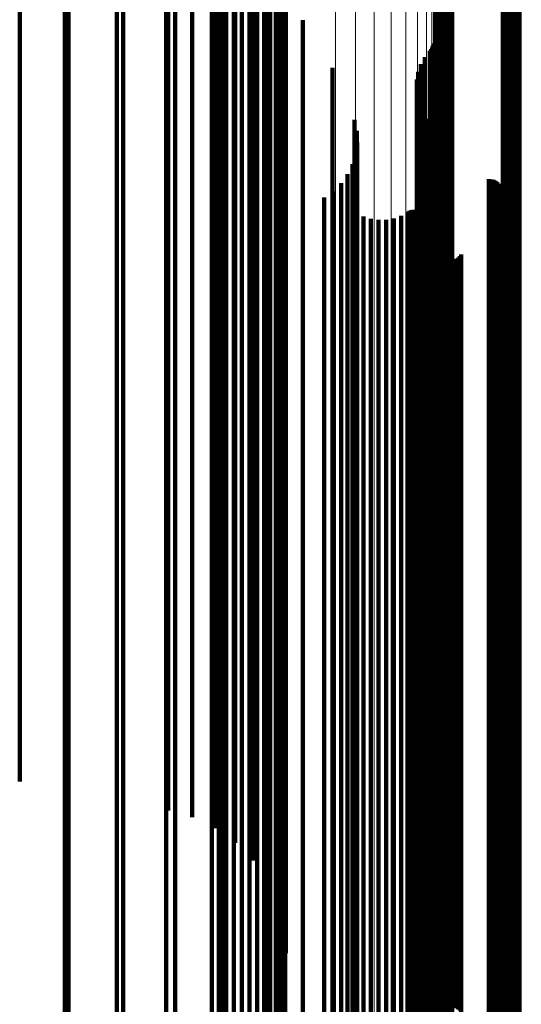
# Model space of a CAD drawing. Units: metres. Extents: x -5.77 to -5.69, y 0.3 to 1.55.
# Drawn here: x -5.71 to -5.69, y 0.39 to 0.43 of the extents above; entities that cross this region are included whole.
import ezdxf

# ---------------------------------------------------------------- set-up
doc = ezdxf.new("R2010")
doc.units = ezdxf.units.M
doc.linetypes.add('AUSGEZOGEN', pattern=[0])
doc.linetypes.add('VERDECKT2_S2', pattern=[0.09, 0.05, -0.04])
doc.layers.add('Standard', color=7, linetype='AUSGEZOGEN', lineweight=13)

msp = doc.modelspace()

# ---------------------------------------------------------------- linework, layer by layer
at = {"layer": 'Standard', "color": 7, "linetype": 'AUSGEZOGEN', "lineweight": 13, "transparency": 33554687}
for p, q in [((-5.693774, 0.443165), (-5.693774, 0.433751)), ((-5.695219, 0.442485), (-5.695219, 0.433057)), ((-5.694459, 0.442776), (-5.694459, 0.433353)), ((-5.69603, 0.442302), (-5.69603, 0.43287)), ((-5.691952, 0.439258), (-5.691952, 0.430288)), ((-5.691892, 0.439311), (-5.691892, 0.430343)), ((-5.691822, 0.439355), (-5.691822, 0.430388)), ((-5.691744, 0.43939), (-5.691744, 0.430424)), ((-5.69166, 0.439414), (-5.69166, 0.430448)), ((-5.691573, 0.439427), (-5.691573, 0.430461)), ((-5.691484, 0.439428), (-5.691484, 0.430462)), ((-5.691396, 0.439418), (-5.691396, 0.430451)), ((-5.691311, 0.439395), (-5.691311, 0.430429)), ((-5.692057, 0.439061), (-5.692057, 0.430089)), ((-5.692035, 0.439131), (-5.692035, 0.43016)), ((-5.692, 0.439197), (-5.692, 0.430227)), ((-5.68863, 0.438847), (-5.68863, 0.42987)), ((-5.688582, 0.438907), (-5.688582, 0.429932)), ((-5.688546, 0.438973), (-5.688546, 0.429999)), ((-5.688525, 0.439043), (-5.688525, 0.43007)), ((-5.688517, 0.439115), (-5.688517, 0.430143)), ((-5.689271, 0.438709), (-5.689271, 0.42973)), ((-5.689186, 0.438687), (-5.689186, 0.429707)), ((-5.689098, 0.438676), (-5.689098, 0.429696)), ((-5.689009, 0.438677), (-5.689009, 0.429697)), ((-5.688922, 0.43869), (-5.688922, 0.42971)), ((-5.688838, 0.438714), (-5.688838, 0.429735)), ((-5.68876, 0.438749), (-5.68876, 0.42977)), ((-5.68869, 0.438793), (-5.68869, 0.429816)), ((-5.692064, 0.436754), (-5.692064, 0.427739)), ((-5.692137, 0.436075), (-5.692137, 0.427047)), ((-5.692353, 0.435417), (-5.692353, 0.426377)), ((-5.692705, 0.434798), (-5.692705, 0.425746)), ((-5.693184, 0.434237), (-5.693184, 0.425175)), ((-5.693774, 0.433751), (-5.693774, 0.42468)), ((-5.694459, 0.433353), (-5.694459, 0.424275)), ((-5.69603, 0.43287), (-5.69603, 0.423783)), ((-5.695219, 0.433057), (-5.695219, 0.423974)), ((-5.692057, 0.430089), (-5.692057, 0.421463)), ((-5.692035, 0.43016), (-5.692035, 0.421536)), ((-5.692, 0.430227), (-5.692, 0.421604)), ((-5.691952, 0.430288), (-5.691952, 0.421667)), ((-5.691892, 0.430343), (-5.691892, 0.421722)), ((-5.691822, 0.430388), (-5.691822, 0.421768)), ((-5.691744, 0.430424), (-5.691744, 0.421804)), ((-5.69166, 0.430448), (-5.69166, 0.421829)), ((-5.691573, 0.430461), (-5.691573, 0.421842)), ((-5.691484, 0.430462), (-5.691484, 0.421844)), ((-5.691396, 0.430451), (-5.691396, 0.421833)), ((-5.691311, 0.430429), (-5.691311, 0.42181)), ((-5.688517, 0.430143), (-5.688517, 0.421518)), ((-5.689271, 0.42973), (-5.689271, 0.421098)), ((-5.689186, 0.429707), (-5.689186, 0.421075)), ((-5.689098, 0.429696), (-5.689098, 0.421064)), ((-5.689009, 0.429697), (-5.689009, 0.421065)), ((-5.688922, 0.42971), (-5.688922, 0.421078)), ((-5.688838, 0.429735), (-5.688838, 0.421103)), ((-5.68876, 0.42977), (-5.68876, 0.42114)), ((-5.68869, 0.429816), (-5.68869, 0.421186)), ((-5.68863, 0.42987), (-5.68863, 0.421241)), ((-5.688582, 0.429932), (-5.688582, 0.421304)), ((-5.688546, 0.429999), (-5.688546, 0.421372)), ((-5.688525, 0.43007), (-5.688525, 0.421444)), ((-5.692064, 0.427739), (-5.692064, 0.419073)), ((-5.692137, 0.427047), (-5.692137, 0.418369)), ((-5.692353, 0.426377), (-5.692353, 0.417687)), ((-5.692705, 0.425746), (-5.692705, 0.417046)), ((-5.693184, 0.425175), (-5.693184, 0.416464)), ((-5.693774, 0.42468), (-5.693774, 0.415961)), ((-5.694459, 0.424275), (-5.694459, 0.415549)), ((-5.69603, 0.423783), (-5.69603, 0.415048)), ((-5.695219, 0.423974), (-5.695219, 0.415242)), ((-5.691822, 0.421768), (-5.691822, 0.413501)), ((-5.691744, 0.421804), (-5.691744, 0.413538)), ((-5.69166, 0.421829), (-5.69166, 0.413563)), ((-5.691573, 0.421842), (-5.691573, 0.413577)), ((-5.691484, 0.421844), (-5.691484, 0.413578)), ((-5.691396, 0.421833), (-5.691396, 0.413567)), ((-5.691311, 0.42181), (-5.691311, 0.413543)), ((-5.692057, 0.421463), (-5.692057, 0.413192)), ((-5.692035, 0.421536), (-5.692035, 0.413265)), ((-5.692, 0.421604), (-5.692, 0.413334)), ((-5.691952, 0.421667), (-5.691952, 0.413398)), ((-5.691892, 0.421722), (-5.691892, 0.413454)), ((-5.688546, 0.421372), (-5.688546, 0.413099)), ((-5.688525, 0.421444), (-5.688525, 0.413172)), ((-5.688517, 0.421518), (-5.688517, 0.413247)), ((-5.689271, 0.421098), (-5.689271, 0.41282)), ((-5.689186, 0.421075), (-5.689186, 0.412797)), ((-5.689098, 0.421064), (-5.689098, 0.412786)), ((-5.689009, 0.421065), (-5.689009, 0.412787)), ((-5.688922, 0.421078), (-5.688922, 0.4128)), ((-5.688838, 0.421103), (-5.688838, 0.412826)), ((-5.68876, 0.42114), (-5.68876, 0.412862)), ((-5.68869, 0.421186), (-5.68869, 0.412909)), ((-5.68863, 0.421241), (-5.68863, 0.412965)), ((-5.688582, 0.421304), (-5.688582, 0.413029)), ((-5.692064, 0.419073), (-5.692064, 0.410761)), ((-5.692137, 0.418369), (-5.692137, 0.410047)), ((-5.692353, 0.417687), (-5.692353, 0.409353)), ((-5.692705, 0.417046), (-5.692705, 0.408701)), ((-5.693184, 0.416464), (-5.693184, 0.408111)), ((-5.693774, 0.415961), (-5.693774, 0.407599)), ((-5.694459, 0.415549), (-5.694459, 0.40718)), ((-5.69603, 0.415048), (-5.69603, 0.406671)), ((-5.695219, 0.415242), (-5.695219, 0.406868)), ((-5.691952, 0.413398), (-5.691952, 0.405488)), ((-5.691892, 0.413454), (-5.691892, 0.405545)), ((-5.691822, 0.413501), (-5.691822, 0.405593)), ((-5.691744, 0.413538), (-5.691744, 0.40563)), ((-5.69166, 0.413563), (-5.69166, 0.405656)), ((-5.691573, 0.413577), (-5.691573, 0.405669)), ((-5.691484, 0.413578), (-5.691484, 0.405671)), ((-5.691396, 0.413567), (-5.691396, 0.405659)), ((-5.691311, 0.413543), (-5.691311, 0.405635)), ((-5.692057, 0.413192), (-5.692057, 0.405278)), ((-5.692035, 0.413265), (-5.692035, 0.405353)), ((-5.692, 0.413334), (-5.692, 0.405423)), ((-5.688582, 0.413029), (-5.688582, 0.405113)), ((-5.688546, 0.413099), (-5.688546, 0.405184)), ((-5.688525, 0.413172), (-5.688525, 0.405258)), ((-5.688517, 0.413247), (-5.688517, 0.405335)), ((-5.689271, 0.41282), (-5.689271, 0.404901)), ((-5.689186, 0.412797), (-5.689186, 0.404878)), ((-5.689098, 0.412786), (-5.689098, 0.404866)), ((-5.689009, 0.412787), (-5.689009, 0.404867)), ((-5.688922, 0.4128), (-5.688922, 0.404881)), ((-5.688838, 0.412826), (-5.688838, 0.404907)), ((-5.68876, 0.412862), (-5.68876, 0.404944)), ((-5.68869, 0.412909), (-5.68869, 0.404992)), ((-5.68863, 0.412965), (-5.68863, 0.405049)), ((-5.692064, 0.410761), (-5.692064, 0.402811)), ((-5.692137, 0.410047), (-5.692137, 0.402085)), ((-5.692353, 0.409353), (-5.692353, 0.401381)), ((-5.692705, 0.408701), (-5.692705, 0.400719)), ((-5.693184, 0.408111), (-5.693184, 0.400119)), ((-5.693774, 0.407599), (-5.693774, 0.399599)), ((-5.694459, 0.40718), (-5.694459, 0.399174)), ((-5.69603, 0.406671), (-5.69603, 0.398658)), ((-5.695219, 0.406868), (-5.695219, 0.398857)), ((-5.691952, 0.405488), (-5.691952, 0.397941)), ((-5.691892, 0.405545), (-5.691892, 0.397999)), ((-5.691822, 0.405593), (-5.691822, 0.398047)), ((-5.691744, 0.40563), (-5.691744, 0.398085)), ((-5.69166, 0.405656), (-5.69166, 0.398111)), ((-5.691573, 0.405669), (-5.691573, 0.398125)), ((-5.691484, 0.405671), (-5.691484, 0.398126)), ((-5.691396, 0.405659), (-5.691396, 0.398114)), ((-5.691311, 0.405635), (-5.691311, 0.39809)), ((-5.692057, 0.405278), (-5.692057, 0.397728)), ((-5.692035, 0.405353), (-5.692035, 0.397804)), ((-5.692, 0.405423), (-5.692, 0.397875)), ((-5.68863, 0.405049), (-5.68863, 0.397495)), ((-5.688582, 0.405113), (-5.688582, 0.397561)), ((-5.688546, 0.405184), (-5.688546, 0.397632)), ((-5.688525, 0.405258), (-5.688525, 0.397708)), ((-5.688517, 0.405335), (-5.688517, 0.397786)), ((-5.689271, 0.404901), (-5.689271, 0.397345)), ((-5.689186, 0.404878), (-5.689186, 0.397321)), ((-5.689098, 0.404866), (-5.689098, 0.39731)), ((-5.689009, 0.404867), (-5.689009, 0.397311)), ((-5.688922, 0.404881), (-5.688922, 0.397325)), ((-5.688838, 0.404907), (-5.688838, 0.397351)), ((-5.68876, 0.404944), (-5.68876, 0.397389)), ((-5.68869, 0.404992), (-5.68869, 0.397437)), ((-5.692064, 0.402811), (-5.692064, 0.395225)), ((-5.692137, 0.402085), (-5.692137, 0.394488)), ((-5.692353, 0.401381), (-5.692353, 0.393774)), ((-5.692705, 0.400719), (-5.692705, 0.393102)), ((-5.693184, 0.400119), (-5.693184, 0.392494)), ((-5.693774, 0.399599), (-5.693774, 0.391966)), ((-5.694459, 0.399174), (-5.694459, 0.391535)), ((-5.695219, 0.398857), (-5.695219, 0.391214)), ((-5.69603, 0.398658), (-5.69603, 0.391011)), ((-5.691952, 0.397941), (-5.691952, 0.39076)), ((-5.691892, 0.397999), (-5.691892, 0.390819)), ((-5.691822, 0.398047), (-5.691822, 0.390868)), ((-5.691744, 0.398085), (-5.691744, 0.390906)), ((-5.69166, 0.398111), (-5.69166, 0.390933)), ((-5.691573, 0.398125), (-5.691573, 0.390947)), ((-5.691484, 0.398126), (-5.691484, 0.390948)), ((-5.691396, 0.398114), (-5.691396, 0.390936)), ((-5.691311, 0.39809), (-5.691311, 0.390912)), ((-5.692057, 0.397728), (-5.692057, 0.390544)), ((-5.692035, 0.397804), (-5.692035, 0.390621)), ((-5.692, 0.397875), (-5.692, 0.390694)), ((-5.68863, 0.397495), (-5.68863, 0.390308)), ((-5.688582, 0.397561), (-5.688582, 0.390375)), ((-5.688546, 0.397632), (-5.688546, 0.390447)), ((-5.688525, 0.397708), (-5.688525, 0.390524)), ((-5.688517, 0.397786), (-5.688517, 0.390603)), ((-5.689271, 0.397345), (-5.689271, 0.390157)), ((-5.689186, 0.397321), (-5.689186, 0.390132)), ((-5.689098, 0.39731), (-5.689098, 0.390121)), ((-5.689009, 0.397311), (-5.689009, 0.390122)), ((-5.688922, 0.397325), (-5.688922, 0.390136)), ((-5.688838, 0.397351), (-5.688838, 0.390162)), ((-5.68876, 0.397389), (-5.68876, 0.390201)), ((-5.68869, 0.397437), (-5.68869, 0.39025)), ((-5.692064, 0.395225), (-5.692064, 0.388007)), ((-5.692137, 0.394488), (-5.692137, 0.387261))]:
    msp.add_line(p, q, dxfattribs=at)
at = {"layer": 'Standard', "color": 253, "linetype": 'VERDECKT2_S2', "lineweight": 140, "transparency": 33554687}
for p, q in [((-5.698028, 0.441264), (-5.698028, 0.432332)), ((-5.698115, 0.44045), (-5.698115, 0.431503)), ((-5.698374, 0.43966), (-5.698374, 0.430698)), ((-5.698797, 0.438917), (-5.698797, 0.429942)), ((-5.704601, 0.43814), (-5.704601, 0.429655)), ((-5.702502, 0.438222), (-5.702502, 0.430389)), ((-5.69937, 0.438244), (-5.69937, 0.429257)), ((-5.70681, 0.437693), (-5.70681, 0.4292)), ((-5.700079, 0.437661), (-5.700079, 0.428662)), ((-5.700132, 0.437281), (-5.700132, 0.428781)), ((-5.699814, 0.437287), (-5.699814, 0.428787)), ((-5.699498, 0.437249), (-5.699498, 0.428748)), ((-5.70102, 0.437009), (-5.70102, 0.428505)), ((-5.700901, 0.437184), (-5.700901, 0.428177)), ((-5.700744, 0.437141), (-5.700744, 0.428638)), ((-5.700563, 0.437032), (-5.700563, 0.431385)), ((-5.700445, 0.437232), (-5.700445, 0.428731)), ((-5.699195, 0.437168), (-5.699195, 0.428665)), ((-5.698912, 0.437046), (-5.698912, 0.428542)), ((-5.698659, 0.436888), (-5.698659, 0.428381)), ((-5.702784, 0.436604), (-5.702784, 0.427586)), ((-5.701811, 0.436828), (-5.701811, 0.427815)), ((-5.69844, 0.436696), (-5.69844, 0.428186)), ((-5.698264, 0.436478), (-5.698264, 0.427964)), ((-5.689267, 0.436747), (-5.689267, 0.428237)), ((-5.689182, 0.436768), (-5.689182, 0.428259)), ((-5.689094, 0.436779), (-5.689094, 0.42827)), ((-5.689006, 0.436777), (-5.689006, 0.428268)), ((-5.688919, 0.436764), (-5.688919, 0.428255)), ((-5.688835, 0.436739), (-5.688835, 0.428229)), ((-5.688758, 0.436703), (-5.688758, 0.428193)), ((-5.688689, 0.436658), (-5.688689, 0.428147)), ((-5.702869, 0.436115), (-5.702869, 0.427595)), ((-5.698134, 0.436238), (-5.698134, 0.42772)), ((-5.691893, 0.43615), (-5.691893, 0.42763)), ((-5.691824, 0.436104), (-5.691824, 0.427583)), ((-5.691747, 0.436069), (-5.691747, 0.427547)), ((-5.691315, 0.436061), (-5.691315, 0.427539)), ((-5.708783, 0.435663), (-5.708783, 0.426627)), ((-5.698055, 0.435984), (-5.698055, 0.427462)), ((-5.691663, 0.436044), (-5.691663, 0.427522)), ((-5.691576, 0.43603), (-5.691576, 0.427508)), ((-5.691488, 0.436029), (-5.691488, 0.427507)), ((-5.6914, 0.436039), (-5.6914, 0.427517)), ((-5.704862, 0.435463), (-5.704862, 0.426931)), ((-5.698831, 0.435558), (-5.698831, 0.432619)), ((-5.706952, 0.435066), (-5.706952, 0.426528)), ((-5.697347, 0.433834), (-5.697347, 0.425997)), ((-5.692071, 0.432881), (-5.692071, 0.426807)), ((-5.698831, 0.432619), (-5.698831, 0.42453)), ((-5.692212, 0.43259), (-5.692212, 0.427055)), ((-5.692161, 0.432654), (-5.692161, 0.427)), ((-5.692119, 0.432725), (-5.692119, 0.42694)), ((-5.692089, 0.432801), (-5.692089, 0.426875)), ((-5.698028, 0.432332), (-5.698028, 0.423746)), ((-5.692414, 0.432337), (-5.692414, 0.42727)), ((-5.696146, 0.431902), (-5.696146, 0.42764)), ((-5.692679, 0.431749), (-5.692679, 0.42777)), ((-5.692571, 0.432054), (-5.692571, 0.427511)), ((-5.700563, 0.431385), (-5.700563, 0.423276)), ((-5.698115, 0.431503), (-5.698115, 0.422902)), ((-5.692735, 0.431431), (-5.692735, 0.428041)), ((-5.692738, 0.431107), (-5.692738, 0.428316)), ((-5.698374, 0.430698), (-5.698374, 0.422084)), ((-5.692688, 0.430788), (-5.692688, 0.428588)), ((-5.702502, 0.430389), (-5.702502, 0.422263)), ((-5.692585, 0.430481), (-5.692585, 0.428849)), ((-5.692433, 0.430195), (-5.692433, 0.429092)), ((-5.698797, 0.429942), (-5.698797, 0.421314)), ((-5.695257, 0.429808), (-5.695257, 0.429422)), ((-5.692245, 0.42985), (-5.692245, 0.429386)), ((-5.704601, 0.429655), (-5.704601, 0.421517)), ((-5.695257, 0.429422), (-5.695257, 0.421759)), ((-5.695162, 0.429363), (-5.695162, 0.422144)), ((-5.692245, 0.429386), (-5.692245, 0.421722)), ((-5.692112, 0.42948), (-5.692112, 0.422042)), ((-5.70681, 0.4292), (-5.70681, 0.421055)), ((-5.69937, 0.429257), (-5.69937, 0.420617)), ((-5.695143, 0.428908), (-5.695143, 0.422537)), ((-5.692433, 0.429092), (-5.692433, 0.421424)), ((-5.692038, 0.429094), (-5.692038, 0.422376)), ((-5.70102, 0.428505), (-5.70102, 0.420348)), ((-5.700744, 0.428638), (-5.700744, 0.420484)), ((-5.700445, 0.428731), (-5.700445, 0.420578)), ((-5.700132, 0.428781), (-5.700132, 0.420629)), ((-5.700079, 0.428662), (-5.700079, 0.420012)), ((-5.699814, 0.428787), (-5.699814, 0.420635)), ((-5.699498, 0.428748), (-5.699498, 0.420595)), ((-5.699195, 0.428665), (-5.699195, 0.420512)), ((-5.698912, 0.428542), (-5.698912, 0.420386)), ((-5.692688, 0.428588), (-5.692688, 0.420913)), ((-5.692585, 0.428849), (-5.692585, 0.421178)), ((-5.692025, 0.428701), (-5.692025, 0.422715)), ((-5.700901, 0.428177), (-5.700901, 0.419518)), ((-5.698659, 0.428381), (-5.698659, 0.420222)), ((-5.69844, 0.428186), (-5.69844, 0.420024)), ((-5.6952, 0.428456), (-5.6952, 0.422927)), ((-5.692738, 0.428316), (-5.692738, 0.420636)), ((-5.689267, 0.428237), (-5.689267, 0.420076)), ((-5.689182, 0.428259), (-5.689182, 0.420099)), ((-5.689094, 0.42827), (-5.689094, 0.420109)), ((-5.689006, 0.428268), (-5.689006, 0.420108)), ((-5.688919, 0.428255), (-5.688919, 0.420094)), ((-5.688835, 0.428229), (-5.688835, 0.420068)), ((-5.688758, 0.428193), (-5.688758, 0.420031)), ((-5.688689, 0.428147), (-5.688689, 0.419984)), ((-5.701811, 0.427815), (-5.701811, 0.41915)), ((-5.698264, 0.427964), (-5.698264, 0.419799)), ((-5.698134, 0.42772), (-5.698134, 0.419551)), ((-5.695332, 0.42802), (-5.695332, 0.423304)), ((-5.692735, 0.428041), (-5.692735, 0.420357)), ((-5.692679, 0.42777), (-5.692679, 0.420082)), ((-5.692099, 0.427917), (-5.692099, 0.423392)), ((-5.692097, 0.428008), (-5.692097, 0.423314)), ((-5.692086, 0.427827), (-5.692086, 0.42347)), ((-5.702869, 0.427595), (-5.702869, 0.419424)), ((-5.702784, 0.427586), (-5.702784, 0.418917)), ((-5.698055, 0.427462), (-5.698055, 0.419288)), ((-5.696146, 0.42764), (-5.696146, 0.41995)), ((-5.695534, 0.427612), (-5.695534, 0.423656)), ((-5.692571, 0.427511), (-5.692571, 0.419818)), ((-5.692016, 0.42766), (-5.692016, 0.423615)), ((-5.69196, 0.427587), (-5.69196, 0.423677)), ((-5.691893, 0.42763), (-5.691893, 0.419459)), ((-5.691824, 0.427583), (-5.691824, 0.419412)), ((-5.691818, 0.427475), (-5.691818, 0.423774)), ((-5.691747, 0.427547), (-5.691747, 0.419375)), ((-5.691735, 0.427438), (-5.691735, 0.423806)), ((-5.691663, 0.427522), (-5.691663, 0.419349)), ((-5.691647, 0.427415), (-5.691647, 0.423826)), ((-5.691576, 0.427508), (-5.691576, 0.419336)), ((-5.691556, 0.427408), (-5.691556, 0.423833)), ((-5.691488, 0.427507), (-5.691488, 0.419334)), ((-5.6914, 0.427517), (-5.6914, 0.419345)), ((-5.691315, 0.427539), (-5.691315, 0.419367)), ((-5.689828, 0.427408), (-5.689828, 0.423833)), ((-5.689737, 0.4274), (-5.689737, 0.423839)), ((-5.689648, 0.427377), (-5.689648, 0.423859)), ((-5.689564, 0.427339), (-5.689564, 0.423891)), ((-5.704862, 0.426931), (-5.704862, 0.418748)), ((-5.696127, 0.426924), (-5.696127, 0.42425)), ((-5.695802, 0.427243), (-5.695802, 0.423975)), ((-5.692414, 0.42727), (-5.692414, 0.419574)), ((-5.692212, 0.427055), (-5.692212, 0.419355)), ((-5.692161, 0.427), (-5.692161, 0.4193)), ((-5.692119, 0.42694), (-5.692119, 0.419239)), ((-5.689488, 0.427289), (-5.689488, 0.423935)), ((-5.689422, 0.427225), (-5.689422, 0.42399)), ((-5.689367, 0.427152), (-5.689367, 0.424053)), ((-5.689325, 0.427071), (-5.689325, 0.424123)), ((-5.689297, 0.426983), (-5.689297, 0.424199)), ((-5.708783, 0.426627), (-5.708783, 0.417942)), ((-5.706952, 0.426528), (-5.706952, 0.418339)), ((-5.696485, 0.426675), (-5.696485, 0.422819)), ((-5.692089, 0.426875), (-5.692089, 0.419173)), ((-5.692071, 0.426807), (-5.692071, 0.419104)), ((-5.689385, 0.426547), (-5.689385, 0.424576)), ((-5.689338, 0.426626), (-5.689338, 0.424508)), ((-5.689305, 0.426711), (-5.689305, 0.424434)), ((-5.689287, 0.426801), (-5.689287, 0.424356)), ((-5.689284, 0.426893), (-5.689284, 0.424277)), ((-5.693034, 0.42613), (-5.693034, 0.424936)), ((-5.692956, 0.426158), (-5.692956, 0.424912)), ((-5.692874, 0.426173), (-5.692874, 0.424899)), ((-5.69279, 0.426174), (-5.69279, 0.424898)), ((-5.692708, 0.426161), (-5.692708, 0.424909)), ((-5.692628, 0.426135), (-5.692628, 0.424932)), ((-5.697347, 0.425997), (-5.697347, 0.418281)), ((-5.694892, 0.425901), (-5.694892, 0.425134)), ((-5.694596, 0.425807), (-5.694596, 0.425215)), ((-5.694287, 0.425763), (-5.694287, 0.425253)), ((-5.693976, 0.42577), (-5.693976, 0.425247)), ((-5.69367, 0.425828), (-5.69367, 0.425197)), ((-5.693378, 0.425935), (-5.693378, 0.425105)), ((-5.693107, 0.426089), (-5.693107, 0.424972)), ((-5.692554, 0.426096), (-5.692554, 0.424966)), ((-5.692488, 0.426045), (-5.692488, 0.42501)), ((-5.692432, 0.425983), (-5.692432, 0.425063)), ((-5.692386, 0.425913), (-5.692386, 0.425123)), ((-5.694892, 0.425134), (-5.694892, 0.417871)), ((-5.694596, 0.425215), (-5.694596, 0.417954)), ((-5.694287, 0.425253), (-5.694287, 0.417992)), ((-5.693976, 0.425247), (-5.693976, 0.417986)), ((-5.69367, 0.425197), (-5.69367, 0.417936)), ((-5.693378, 0.425105), (-5.693378, 0.417842)), ((-5.693107, 0.424972), (-5.693107, 0.417707)), ((-5.693034, 0.424936), (-5.693034, 0.417671)), ((-5.692628, 0.424932), (-5.692628, 0.417667)), ((-5.692554, 0.424966), (-5.692554, 0.417701)), ((-5.692488, 0.42501), (-5.692488, 0.417746)), ((-5.692432, 0.425063), (-5.692432, 0.417799)), ((-5.692386, 0.425123), (-5.692386, 0.417861)), ((-5.698831, 0.42453), (-5.698831, 0.416792)), ((-5.692956, 0.424912), (-5.692956, 0.417646)), ((-5.692874, 0.424899), (-5.692874, 0.417633)), ((-5.69279, 0.424898), (-5.69279, 0.417632)), ((-5.692708, 0.424909), (-5.692708, 0.417643)), ((-5.689385, 0.424576), (-5.689385, 0.417305)), ((-5.696127, 0.42425), (-5.696127, 0.416975)), ((-5.691899, 0.424509), (-5.691899, 0.419092)), ((-5.691863, 0.424425), (-5.691863, 0.419165)), ((-5.691812, 0.424348), (-5.691812, 0.419233)), ((-5.69175, 0.424281), (-5.69175, 0.419291)), ((-5.691677, 0.424225), (-5.691677, 0.41934)), ((-5.691596, 0.424183), (-5.691596, 0.419377)), ((-5.691509, 0.424154), (-5.691509, 0.419402)), ((-5.691418, 0.424141), (-5.691418, 0.419414)), ((-5.691326, 0.424143), (-5.691326, 0.419412)), ((-5.691236, 0.424161), (-5.691236, 0.419397)), ((-5.69115, 0.424193), (-5.69115, 0.419368)), ((-5.691071, 0.424239), (-5.691071, 0.419328)), ((-5.691001, 0.424298), (-5.691001, 0.419276)), ((-5.690942, 0.424368), (-5.690942, 0.419215)), ((-5.689338, 0.424508), (-5.689338, 0.417236)), ((-5.689305, 0.424434), (-5.689305, 0.417161)), ((-5.689297, 0.424199), (-5.689297, 0.416923)), ((-5.689287, 0.424356), (-5.689287, 0.417083)), ((-5.689284, 0.424277), (-5.689284, 0.417002)), ((-5.698028, 0.423746), (-5.698028, 0.415511)), ((-5.695802, 0.423975), (-5.695802, 0.416695)), ((-5.691818, 0.423774), (-5.691818, 0.416492)), ((-5.691735, 0.423806), (-5.691735, 0.416525)), ((-5.691647, 0.423826), (-5.691647, 0.416545)), ((-5.691556, 0.423833), (-5.691556, 0.416551)), ((-5.689828, 0.423833), (-5.689828, 0.416551)), ((-5.689737, 0.423839), (-5.689737, 0.416558)), ((-5.689648, 0.423859), (-5.689648, 0.416578)), ((-5.689564, 0.423891), (-5.689564, 0.416611)), ((-5.689488, 0.423935), (-5.689488, 0.416656)), ((-5.689422, 0.42399), (-5.689422, 0.416711)), ((-5.689367, 0.424053), (-5.689367, 0.416775)), ((-5.689325, 0.424123), (-5.689325, 0.416846)), ((-5.695534, 0.423656), (-5.695534, 0.416372)), ((-5.692099, 0.423392), (-5.692099, 0.416105)), ((-5.692086, 0.42347), (-5.692086, 0.416184)), ((-5.692016, 0.423615), (-5.692016, 0.41633)), ((-5.69196, 0.423677), (-5.69196, 0.416394)), ((-5.700563, 0.423276), (-5.700563, 0.415518)), ((-5.695332, 0.423304), (-5.695332, 0.416015)), ((-5.692097, 0.423314), (-5.692097, 0.416025)), ((-5.698115, 0.422902), (-5.698115, 0.414654)), ((-5.696485, 0.422819), (-5.696485, 0.41078)), ((-5.6952, 0.422927), (-5.6952, 0.415633)), ((-5.695143, 0.422537), (-5.695143, 0.415237)), ((-5.692025, 0.422715), (-5.692025, 0.415418)), ((-5.702502, 0.422263), (-5.702502, 0.41449)), ((-5.695162, 0.422144), (-5.695162, 0.414838)), ((-5.692038, 0.422376), (-5.692038, 0.415073)), ((-5.698374, 0.422084), (-5.698374, 0.413822)), ((-5.695257, 0.421759), (-5.695257, 0.414447)), ((-5.692112, 0.422042), (-5.692112, 0.414735)), ((-5.704601, 0.421517), (-5.704601, 0.413732)), ((-5.692433, 0.421424), (-5.692433, 0.414108)), ((-5.692245, 0.421722), (-5.692245, 0.41441)), ((-5.70681, 0.421055), (-5.70681, 0.413263)), ((-5.698797, 0.421314), (-5.698797, 0.41304)), ((-5.692585, 0.421178), (-5.692585, 0.413858)), ((-5.700445, 0.420578), (-5.700445, 0.412779)), ((-5.700132, 0.420629), (-5.700132, 0.412831)), ((-5.699814, 0.420635), (-5.699814, 0.412836)), ((-5.699498, 0.420595), (-5.699498, 0.412796)), ((-5.69937, 0.420617), (-5.69937, 0.412331)), ((-5.692738, 0.420636), (-5.692738, 0.413309)), ((-5.692688, 0.420913), (-5.692688, 0.413589)), ((-5.70102, 0.420348), (-5.70102, 0.412545)), ((-5.700744, 0.420484), (-5.700744, 0.412683)), ((-5.699195, 0.420512), (-5.699195, 0.412711)), ((-5.698912, 0.420386), (-5.698912, 0.412584)), ((-5.698659, 0.420222), (-5.698659, 0.412417)), ((-5.692735, 0.420357), (-5.692735, 0.413025)), ((-5.700079, 0.420012), (-5.700079, 0.411717)), ((-5.69844, 0.420024), (-5.69844, 0.412216)), ((-5.698264, 0.419799), (-5.698264, 0.411987)), ((-5.696146, 0.41995), (-5.696146, 0.412612)), ((-5.692679, 0.420082), (-5.692679, 0.412746)), ((-5.692571, 0.419818), (-5.692571, 0.412479)), ((-5.689267, 0.420076), (-5.689267, 0.412269)), ((-5.689182, 0.420099), (-5.689182, 0.412292)), ((-5.689094, 0.420109), (-5.689094, 0.412303)), ((-5.689006, 0.420108), (-5.689006, 0.412301)), ((-5.688919, 0.420094), (-5.688919, 0.412287)), ((-5.688835, 0.420068), (-5.688835, 0.412261)), ((-5.688758, 0.420031), (-5.688758, 0.412224)), ((-5.688689, 0.419984), (-5.688689, 0.412176)), ((-5.702869, 0.419424), (-5.702869, 0.411606)), ((-5.700901, 0.419518), (-5.700901, 0.411215)), ((-5.698134, 0.419551), (-5.698134, 0.411736)), ((-5.692414, 0.419574), (-5.692414, 0.412231)), ((-5.692212, 0.419355), (-5.692212, 0.412009)), ((-5.691893, 0.419459), (-5.691893, 0.411642)), ((-5.691824, 0.419412), (-5.691824, 0.411595)), ((-5.691747, 0.419375), (-5.691747, 0.411557)), ((-5.691596, 0.419377), (-5.691596, 0.412488)), ((-5.691509, 0.419402), (-5.691509, 0.412513)), ((-5.691418, 0.419414), (-5.691418, 0.412525)), ((-5.691326, 0.419412), (-5.691326, 0.412523)), ((-5.691315, 0.419367), (-5.691315, 0.411549)), ((-5.691236, 0.419397), (-5.691236, 0.412508)), ((-5.69115, 0.419368), (-5.69115, 0.412479)), ((-5.701811, 0.41915), (-5.701811, 0.41084)), ((-5.698055, 0.419288), (-5.698055, 0.411469)), ((-5.692161, 0.4193), (-5.692161, 0.411953)), ((-5.692119, 0.419239), (-5.692119, 0.411891)), ((-5.692089, 0.419173), (-5.692089, 0.411824)), ((-5.692071, 0.419104), (-5.692071, 0.411754)), ((-5.691899, 0.419092), (-5.691899, 0.412199)), ((-5.691863, 0.419165), (-5.691863, 0.412273)), ((-5.691812, 0.419233), (-5.691812, 0.412341)), ((-5.69175, 0.419291), (-5.69175, 0.412401)), ((-5.691677, 0.41934), (-5.691677, 0.41245)), ((-5.691663, 0.419349), (-5.691663, 0.411531)), ((-5.691576, 0.419336), (-5.691576, 0.411517)), ((-5.691488, 0.419334), (-5.691488, 0.411515)), ((-5.6914, 0.419345), (-5.6914, 0.411526)), ((-5.691071, 0.419328), (-5.691071, 0.412438)), ((-5.691001, 0.419276), (-5.691001, 0.412386)), ((-5.690942, 0.419215), (-5.690942, 0.412324)), ((-5.704862, 0.418748), (-5.704862, 0.410921)), ((-5.702784, 0.418917), (-5.702784, 0.410604)), ((-5.706952, 0.418339), (-5.706952, 0.410505)), ((-5.697347, 0.418281), (-5.697347, 0.410919)), ((-5.708783, 0.417942), (-5.708783, 0.409612)), ((-5.694892, 0.417871), (-5.694892, 0.410962)), ((-5.694596, 0.417954), (-5.694596, 0.411045)), ((-5.694287, 0.417992), (-5.694287, 0.411084)), ((-5.693976, 0.417986), (-5.693976, 0.411078)), ((-5.69367, 0.417936), (-5.69367, 0.411027)), ((-5.693378, 0.417842), (-5.693378, 0.410932)), ((-5.692432, 0.417799), (-5.692432, 0.410889)), ((-5.692386, 0.417861), (-5.692386, 0.410951)), ((-5.693107, 0.417707), (-5.693107, 0.410795)), ((-5.693034, 0.417671), (-5.693034, 0.410759)), ((-5.692956, 0.417646), (-5.692956, 0.410733)), ((-5.692874, 0.417633), (-5.692874, 0.41072)), ((-5.69279, 0.417632), (-5.69279, 0.410719)), ((-5.692708, 0.417643), (-5.692708, 0.410731)), ((-5.692628, 0.417667), (-5.692628, 0.410754)), ((-5.692554, 0.417701), (-5.692554, 0.410789)), ((-5.692488, 0.417746), (-5.692488, 0.410834)), ((-5.696127, 0.416975), (-5.696127, 0.410053)), ((-5.689385, 0.417305), (-5.689385, 0.410388)), ((-5.689338, 0.417236), (-5.689338, 0.410318)), ((-5.689305, 0.417161), (-5.689305, 0.410242)), ((-5.689287, 0.417083), (-5.689287, 0.410162)), ((-5.689284, 0.417002), (-5.689284, 0.410081)), ((-5.698831, 0.416792), (-5.698831, 0.409409)), ((-5.695802, 0.416695), (-5.695802, 0.40977)), ((-5.689648, 0.416578), (-5.689648, 0.409651)), ((-5.689564, 0.416611), (-5.689564, 0.409684)), ((-5.689488, 0.416656), (-5.689488, 0.409729)), ((-5.689422, 0.416711), (-5.689422, 0.409785)), ((-5.689367, 0.416775), (-5.689367, 0.40985)), ((-5.689325, 0.416846), (-5.689325, 0.409923)), ((-5.689297, 0.416923), (-5.689297, 0.41)), ((-5.695534, 0.416372), (-5.695534, 0.409442)), ((-5.692086, 0.416184), (-5.692086, 0.409251)), ((-5.692016, 0.41633), (-5.692016, 0.4094)), ((-5.69196, 0.416394), (-5.69196, 0.409464)), ((-5.691818, 0.416492), (-5.691818, 0.409564)), ((-5.691735, 0.416525), (-5.691735, 0.409597)), ((-5.691647, 0.416545), (-5.691647, 0.409617)), ((-5.691556, 0.416551), (-5.691556, 0.409624)), ((-5.689828, 0.416551), (-5.689828, 0.409624)), ((-5.689737, 0.416558), (-5.689737, 0.409631)), ((-5.695332, 0.416015), (-5.695332, 0.40908)), ((-5.692099, 0.416105), (-5.692099, 0.409171)), ((-5.692097, 0.416025), (-5.692097, 0.40909)), ((-5.700563, 0.415518), (-5.700563, 0.408116)), ((-5.698028, 0.415511), (-5.698028, 0.407634)), ((-5.6952, 0.415633), (-5.6952, 0.408692)), ((-5.692025, 0.415418), (-5.692025, 0.408475)), ((-5.695143, 0.415237), (-5.695143, 0.408291)), ((-5.692038, 0.415073), (-5.692038, 0.408126)), ((-5.698115, 0.414654), (-5.698115, 0.406763)), ((-5.695162, 0.414838), (-5.695162, 0.407887)), ((-5.692112, 0.414735), (-5.692112, 0.407782)), ((-5.702502, 0.41449), (-5.702502, 0.407073)), ((-5.695257, 0.414447), (-5.695257, 0.407491)), ((-5.692245, 0.41441), (-5.692245, 0.407454)), ((-5.698374, 0.413822), (-5.698374, 0.405918)), ((-5.692585, 0.413858), (-5.692585, 0.406894)), ((-5.692433, 0.414108), (-5.692433, 0.407147)), ((-5.704601, 0.413732), (-5.704601, 0.406305)), ((-5.692688, 0.413589), (-5.692688, 0.406621)), ((-5.70681, 0.413263), (-5.70681, 0.405829)), ((-5.698797, 0.41304), (-5.698797, 0.405124)), ((-5.692738, 0.413309), (-5.692738, 0.406337)), ((-5.692735, 0.413025), (-5.692735, 0.40605)), ((-5.700744, 0.412683), (-5.700744, 0.40524)), ((-5.700445, 0.412779), (-5.700445, 0.405337)), ((-5.700132, 0.412831), (-5.700132, 0.40539)), ((-5.699814, 0.412836), (-5.699814, 0.405396)), ((-5.699498, 0.412796), (-5.699498, 0.405355)), ((-5.699195, 0.412711), (-5.699195, 0.405269)), ((-5.696146, 0.412612), (-5.696146, 0.405631)), ((-5.692679, 0.412746), (-5.692679, 0.405767)), ((-5.70102, 0.412545), (-5.70102, 0.4051)), ((-5.69937, 0.412331), (-5.69937, 0.404405)), ((-5.698912, 0.412584), (-5.698912, 0.405139)), ((-5.698659, 0.412417), (-5.698659, 0.40497)), ((-5.69844, 0.412216), (-5.69844, 0.404767)), ((-5.692571, 0.412479), (-5.692571, 0.405496)), ((-5.692414, 0.412231), (-5.692414, 0.405245)), ((-5.691863, 0.412273), (-5.691863, 0.405736)), ((-5.691812, 0.412341), (-5.691812, 0.405805)), ((-5.69175, 0.412401), (-5.69175, 0.405865)), ((-5.691677, 0.41245), (-5.691677, 0.405915)), ((-5.691596, 0.412488), (-5.691596, 0.405953)), ((-5.691509, 0.412513), (-5.691509, 0.405979)), ((-5.691418, 0.412525), (-5.691418, 0.405991)), ((-5.691326, 0.412523), (-5.691326, 0.405989)), ((-5.691236, 0.412508), (-5.691236, 0.405973)), ((-5.69115, 0.412479), (-5.69115, 0.405944)), ((-5.691071, 0.412438), (-5.691071, 0.405903)), ((-5.691001, 0.412386), (-5.691001, 0.40585)), ((-5.690942, 0.412324), (-5.690942, 0.405787)), ((-5.689267, 0.412269), (-5.689267, 0.40482)), ((-5.689182, 0.412292), (-5.689182, 0.404844)), ((-5.689094, 0.412303), (-5.689094, 0.404855)), ((-5.689006, 0.412301), (-5.689006, 0.404853)), ((-5.688919, 0.412287), (-5.688919, 0.404839)), ((-5.688835, 0.412261), (-5.688835, 0.404812)), ((-5.688758, 0.412224), (-5.688758, 0.404774)), ((-5.698264, 0.411987), (-5.698264, 0.404534)), ((-5.692212, 0.412009), (-5.692212, 0.40502)), ((-5.692161, 0.411953), (-5.692161, 0.404963)), ((-5.692119, 0.411891), (-5.692119, 0.4049)), ((-5.692089, 0.411824), (-5.692089, 0.404832)), ((-5.691899, 0.412199), (-5.691899, 0.40566)), ((-5.688689, 0.412176), (-5.688689, 0.404726)), ((-5.702869, 0.411606), (-5.702869, 0.404148)), ((-5.700079, 0.411717), (-5.700079, 0.403781)), ((-5.698134, 0.411736), (-5.698134, 0.404279)), ((-5.698055, 0.411469), (-5.698055, 0.404008)), ((-5.692071, 0.411754), (-5.692071, 0.404761)), ((-5.691893, 0.411642), (-5.691893, 0.404184)), ((-5.691824, 0.411595), (-5.691824, 0.404136)), ((-5.691747, 0.411557), (-5.691747, 0.404098)), ((-5.691663, 0.411531), (-5.691663, 0.404072)), ((-5.691576, 0.411517), (-5.691576, 0.404057)), ((-5.691488, 0.411515), (-5.691488, 0.404056)), ((-5.6914, 0.411526), (-5.6914, 0.404067)), ((-5.691315, 0.411549), (-5.691315, 0.40409)), ((-5.700901, 0.411215), (-5.700901, 0.403271)), ((-5.694596, 0.411045), (-5.694596, 0.404492)), ((-5.694287, 0.411084), (-5.694287, 0.404532)), ((-5.693976, 0.411078), (-5.693976, 0.404526)), ((-5.69367, 0.411027), (-5.69367, 0.404474)), ((-5.704862, 0.410921), (-5.704862, 0.403453)), ((-5.701811, 0.41084), (-5.701811, 0.40289)), ((-5.697347, 0.410919), (-5.697347, 0.403915)), ((-5.696485, 0.41078), (-5.696485, 0.399702)), ((-5.694892, 0.410962), (-5.694892, 0.404407)), ((-5.693378, 0.410932), (-5.693378, 0.404377)), ((-5.693107, 0.410795), (-5.693107, 0.404239)), ((-5.693034, 0.410759), (-5.693034, 0.404202)), ((-5.692956, 0.410733), (-5.692956, 0.404176)), ((-5.692874, 0.41072), (-5.692874, 0.404163)), ((-5.69279, 0.410719), (-5.69279, 0.404162)), ((-5.692708, 0.410731), (-5.692708, 0.404174)), ((-5.692628, 0.410754), (-5.692628, 0.404197)), ((-5.692554, 0.410789), (-5.692554, 0.404233)), ((-5.692488, 0.410834), (-5.692488, 0.404279)), ((-5.692432, 0.410889), (-5.692432, 0.404334)), ((-5.692386, 0.410951), (-5.692386, 0.404397)), ((-5.706952, 0.410505), (-5.706952, 0.40303)), ((-5.702784, 0.410604), (-5.702784, 0.402651)), ((-5.689385, 0.410388), (-5.689385, 0.403826)), ((-5.689338, 0.410318), (-5.689338, 0.403756)), ((-5.689305, 0.410242), (-5.689305, 0.403679)), ((-5.696127, 0.410053), (-5.696127, 0.403487)), ((-5.689367, 0.40985), (-5.689367, 0.403282)), ((-5.689325, 0.409923), (-5.689325, 0.403355)), ((-5.689297, 0.41), (-5.689297, 0.403434)), ((-5.689287, 0.410162), (-5.689287, 0.403598)), ((-5.689284, 0.410081), (-5.689284, 0.403516)), ((-5.708783, 0.409612), (-5.708783, 0.403094)), ((-5.695802, 0.40977), (-5.695802, 0.4032)), ((-5.695534, 0.409442), (-5.695534, 0.402869)), ((-5.69196, 0.409464), (-5.69196, 0.402891)), ((-5.691818, 0.409564), (-5.691818, 0.402992)), ((-5.691735, 0.409597), (-5.691735, 0.403025)), ((-5.691647, 0.409617), (-5.691647, 0.403046)), ((-5.691556, 0.409624), (-5.691556, 0.403052)), ((-5.689828, 0.409624), (-5.689828, 0.403052)), ((-5.689737, 0.409631), (-5.689737, 0.403059)), ((-5.689648, 0.409651), (-5.689648, 0.40308)), ((-5.689564, 0.409684), (-5.689564, 0.403114)), ((-5.689488, 0.409729), (-5.689488, 0.40316)), ((-5.689422, 0.409785), (-5.689422, 0.403216)), ((-5.698831, 0.409409), (-5.698831, 0.402384)), ((-5.695332, 0.40908), (-5.695332, 0.402502)), ((-5.692099, 0.409171), (-5.692099, 0.402594)), ((-5.692097, 0.40909), (-5.692097, 0.402512)), ((-5.692086, 0.409251), (-5.692086, 0.402675)), ((-5.692016, 0.4094), (-5.692016, 0.402826)), ((-5.6952, 0.408692), (-5.6952, 0.402109)), ((-5.695143, 0.408291), (-5.695143, 0.401703)), ((-5.692025, 0.408475), (-5.692025, 0.401889)), ((-5.700563, 0.408116), (-5.700563, 0.401074)), ((-5.695162, 0.407887), (-5.695162, 0.401294)), ((-5.692038, 0.408126), (-5.692038, 0.401535)), ((-5.698028, 0.407634), (-5.698028, 0.400118)), ((-5.695257, 0.407491), (-5.695257, 0.400893)), ((-5.692245, 0.407454), (-5.692245, 0.400855)), ((-5.692112, 0.407782), (-5.692112, 0.401188)), ((-5.702502, 0.407073), (-5.702502, 0.400017)), ((-5.692433, 0.407147), (-5.692433, 0.400545)), ((-5.698115, 0.406763), (-5.698115, 0.399234)), ((-5.692585, 0.406894), (-5.692585, 0.400288)), ((-5.704601, 0.406305), (-5.704601, 0.399238)), ((-5.692738, 0.406337), (-5.692738, 0.399724)), ((-5.692688, 0.406621), (-5.692688, 0.400012)), ((-5.698374, 0.405918), (-5.698374, 0.398377)), ((-5.692735, 0.40605), (-5.692735, 0.399433)), ((-5.69175, 0.405865), (-5.69175, 0.399686)), ((-5.691677, 0.405915), (-5.691677, 0.399736)), ((-5.691596, 0.405953), (-5.691596, 0.399775)), ((-5.691509, 0.405979), (-5.691509, 0.399801)), ((-5.691418, 0.405991), (-5.691418, 0.399813)), ((-5.691326, 0.405989), (-5.691326, 0.399811)), ((-5.691236, 0.405973), (-5.691236, 0.399795)), ((-5.69115, 0.405944), (-5.69115, 0.399766)), ((-5.691071, 0.405903), (-5.691071, 0.399724)), ((-5.691001, 0.40585), (-5.691001, 0.39967)), ((-5.70681, 0.405829), (-5.70681, 0.398755)), ((-5.696146, 0.405631), (-5.696146, 0.399009)), ((-5.692679, 0.405767), (-5.692679, 0.399147)), ((-5.692571, 0.405496), (-5.692571, 0.398872)), ((-5.691899, 0.40566), (-5.691899, 0.399479)), ((-5.691863, 0.405736), (-5.691863, 0.399555)), ((-5.691812, 0.405805), (-5.691812, 0.399625)), ((-5.690942, 0.405787), (-5.690942, 0.399607)), ((-5.70102, 0.4051), (-5.70102, 0.398017)), ((-5.700744, 0.40524), (-5.700744, 0.398159)), ((-5.700445, 0.405337), (-5.700445, 0.398257)), ((-5.700132, 0.40539), (-5.700132, 0.398311)), ((-5.699814, 0.405396), (-5.699814, 0.398316)), ((-5.699498, 0.405355), (-5.699498, 0.398275)), ((-5.699195, 0.405269), (-5.699195, 0.398188)), ((-5.698912, 0.405139), (-5.698912, 0.398057)), ((-5.698797, 0.405124), (-5.698797, 0.399065)), ((-5.692414, 0.405245), (-5.692414, 0.398618)), ((-5.698659, 0.40497), (-5.698659, 0.397885)), ((-5.69844, 0.404767), (-5.69844, 0.397679)), ((-5.692212, 0.40502), (-5.692212, 0.39839)), ((-5.692161, 0.404963), (-5.692161, 0.398333)), ((-5.692119, 0.4049), (-5.692119, 0.398269)), ((-5.692089, 0.404832), (-5.692089, 0.3982)), ((-5.692071, 0.404761), (-5.692071, 0.398128)), ((-5.689267, 0.40482), (-5.689267, 0.397733)), ((-5.689182, 0.404844), (-5.689182, 0.397757)), ((-5.689094, 0.404855), (-5.689094, 0.397768)), ((-5.689006, 0.404853), (-5.689006, 0.397766)), ((-5.688919, 0.404839), (-5.688919, 0.397752)), ((-5.688835, 0.404812), (-5.688835, 0.397725)), ((-5.688758, 0.404774), (-5.688758, 0.397686)), ((-5.688689, 0.404726), (-5.688689, 0.397637)), ((-5.69937, 0.404405), (-5.69937, 0.399898)), ((-5.698264, 0.404534), (-5.698264, 0.397443)), ((-5.698134, 0.404279), (-5.698134, 0.397185)), ((-5.694892, 0.404407), (-5.694892, 0.398211)), ((-5.694596, 0.404492), (-5.694596, 0.398297)), ((-5.694287, 0.404532), (-5.694287, 0.398337)), ((-5.693976, 0.404526), (-5.693976, 0.39833)), ((-5.69367, 0.404474), (-5.69367, 0.398278)), ((-5.693378, 0.404377), (-5.693378, 0.39818)), ((-5.692488, 0.404279), (-5.692488, 0.39808)), ((-5.692432, 0.404334), (-5.692432, 0.398136)), ((-5.692386, 0.404397), (-5.692386, 0.3982)), ((-5.702869, 0.404148), (-5.702869, 0.397052)), ((-5.698055, 0.404008), (-5.698055, 0.39691)), ((-5.697347, 0.403915), (-5.697347, 0.397271)), ((-5.693107, 0.404239), (-5.693107, 0.39804)), ((-5.693034, 0.404202), (-5.693034, 0.398003)), ((-5.692956, 0.404176), (-5.692956, 0.397977)), ((-5.692874, 0.404163), (-5.692874, 0.397963)), ((-5.69279, 0.404162), (-5.69279, 0.397962)), ((-5.692708, 0.404174), (-5.692708, 0.397974)), ((-5.692628, 0.404197), (-5.692628, 0.397998)), ((-5.692554, 0.404233), (-5.692554, 0.398034)), ((-5.691893, 0.404184), (-5.691893, 0.397089)), ((-5.691824, 0.404136), (-5.691824, 0.397039)), ((-5.691747, 0.404098), (-5.691747, 0.397001)), ((-5.691663, 0.404072), (-5.691663, 0.396974)), ((-5.691576, 0.404057), (-5.691576, 0.39696)), ((-5.691488, 0.404056), (-5.691488, 0.396958)), ((-5.6914, 0.404067), (-5.6914, 0.396969)), ((-5.691315, 0.40409), (-5.691315, 0.396993)), ((-5.700079, 0.403781), (-5.700079, 0.40062)), ((-5.696127, 0.403487), (-5.696127, 0.39728)), ((-5.689385, 0.403826), (-5.689385, 0.397623)), ((-5.689338, 0.403756), (-5.689338, 0.397551)), ((-5.689305, 0.403679), (-5.689305, 0.397474)), ((-5.689287, 0.403598), (-5.689287, 0.397392)), ((-5.689284, 0.403516), (-5.689284, 0.397308)), ((-5.704862, 0.403453), (-5.704862, 0.396347)), ((-5.700901, 0.403271), (-5.700901, 0.40121)), ((-5.695802, 0.4032), (-5.695802, 0.396989)), ((-5.689737, 0.403059), (-5.689737, 0.396847)), ((-5.689648, 0.40308), (-5.689648, 0.396868)), ((-5.689564, 0.403114), (-5.689564, 0.396902)), ((-5.689488, 0.40316), (-5.689488, 0.396948)), ((-5.689422, 0.403216), (-5.689422, 0.397006)), ((-5.689367, 0.403282), (-5.689367, 0.397072)), ((-5.689325, 0.403355), (-5.689325, 0.397146)), ((-5.689297, 0.403434), (-5.689297, 0.397226)), ((-5.706952, 0.40303), (-5.706952, 0.395919)), ((-5.701811, 0.40289), (-5.701811, 0.40165)), ((-5.695534, 0.402869), (-5.695534, 0.396654)), ((-5.692086, 0.402675), (-5.692086, 0.396458)), ((-5.692016, 0.402826), (-5.692016, 0.39661)), ((-5.69196, 0.402891), (-5.69196, 0.396676)), ((-5.691818, 0.402992), (-5.691818, 0.396779)), ((-5.691735, 0.403025), (-5.691735, 0.396812)), ((-5.691647, 0.403046), (-5.691647, 0.396833)), ((-5.691556, 0.403052), (-5.691556, 0.39684)), ((-5.689828, 0.403052), (-5.689828, 0.39684)), ((-5.702784, 0.402651), (-5.702784, 0.401928)), ((-5.698831, 0.402384), (-5.698831, 0.395721)), ((-5.695332, 0.402502), (-5.695332, 0.396282)), ((-5.692099, 0.402594), (-5.692099, 0.396376)), ((-5.692097, 0.402512), (-5.692097, 0.396293)), ((-5.6952, 0.402109), (-5.6952, 0.395886)), ((-5.692025, 0.401889), (-5.692025, 0.395662)), ((-5.695143, 0.401703), (-5.695143, 0.395474)), ((-5.692038, 0.401535), (-5.692038, 0.395305)), ((-5.700563, 0.401074), (-5.700563, 0.394394)), ((-5.695162, 0.401294), (-5.695162, 0.39506)), ((-5.692112, 0.401188), (-5.692112, 0.394953)), ((-5.695257, 0.400893), (-5.695257, 0.394655)), ((-5.692245, 0.400855), (-5.692245, 0.394616)), ((-5.692585, 0.400288), (-5.692585, 0.394042)), ((-5.692433, 0.400545), (-5.692433, 0.394302)), ((-5.702502, 0.400017), (-5.702502, 0.393323)), ((-5.698028, 0.400118), (-5.698028, 0.396159)), ((-5.692688, 0.400012), (-5.692688, 0.393763)), ((-5.696485, 0.399702), (-5.696485, 0.389606)), ((-5.692738, 0.399724), (-5.692738, 0.393472)), ((-5.691863, 0.399555), (-5.691863, 0.393732)), ((-5.691812, 0.399625), (-5.691812, 0.393803)), ((-5.69175, 0.399686), (-5.69175, 0.393864)), ((-5.691677, 0.399736), (-5.691677, 0.393916)), ((-5.691596, 0.399775), (-5.691596, 0.393955)), ((-5.691509, 0.399801), (-5.691509, 0.393981)), ((-5.691418, 0.399813), (-5.691418, 0.393993)), ((-5.691326, 0.399811), (-5.691326, 0.393991)), ((-5.691236, 0.399795), (-5.691236, 0.393975)), ((-5.69115, 0.399766), (-5.69115, 0.393945)), ((-5.691071, 0.399724), (-5.691071, 0.393903)), ((-5.691001, 0.39967), (-5.691001, 0.393849)), ((-5.690942, 0.399607), (-5.690942, 0.393784)), ((-5.704601, 0.399238), (-5.704601, 0.392534)), ((-5.698115, 0.399234), (-5.698115, 0.397167)), ((-5.692735, 0.399433), (-5.692735, 0.393177)), ((-5.692679, 0.399147), (-5.692679, 0.392888)), ((-5.691899, 0.399479), (-5.691899, 0.393655)), ((-5.70681, 0.398755), (-5.70681, 0.392046)), ((-5.696146, 0.399009), (-5.696146, 0.392748)), ((-5.692571, 0.398872), (-5.692571, 0.39261)), ((-5.700132, 0.398311), (-5.700132, 0.391595)), ((-5.699814, 0.398316), (-5.699814, 0.391601)), ((-5.698374, 0.398377), (-5.698374, 0.398377)), ((-5.694596, 0.398297), (-5.694596, 0.39246)), ((-5.694287, 0.398337), (-5.694287, 0.3925)), ((-5.693976, 0.39833), (-5.693976, 0.392494)), ((-5.692414, 0.398618), (-5.692414, 0.392352)), ((-5.692212, 0.39839), (-5.692212, 0.392122)), ((-5.692161, 0.398333), (-5.692161, 0.392064)), ((-5.70102, 0.398017), (-5.70102, 0.391298)), ((-5.700744, 0.398159), (-5.700744, 0.391442)), ((-5.700445, 0.398257), (-5.700445, 0.391542)), ((-5.699498, 0.398275), (-5.699498, 0.39156)), ((-5.699195, 0.398188), (-5.699195, 0.391471)), ((-5.698912, 0.398057), (-5.698912, 0.391338)), ((-5.694892, 0.398211), (-5.694892, 0.392373)), ((-5.69367, 0.398278), (-5.69367, 0.392441)), ((-5.693378, 0.39818), (-5.693378, 0.392342)), ((-5.693107, 0.39804), (-5.693107, 0.392201)), ((-5.693034, 0.398003), (-5.693034, 0.392163)), ((-5.692956, 0.397977), (-5.692956, 0.392137)), ((-5.692874, 0.397963), (-5.692874, 0.392123)), ((-5.69279, 0.397962), (-5.69279, 0.392122)), ((-5.692708, 0.397974), (-5.692708, 0.392134)), ((-5.692628, 0.397998), (-5.692628, 0.392158)), ((-5.692554, 0.398034), (-5.692554, 0.392194)), ((-5.692488, 0.39808), (-5.692488, 0.392241)), ((-5.692432, 0.398136), (-5.692432, 0.392298)), ((-5.692386, 0.3982), (-5.692386, 0.392362)), ((-5.692119, 0.398269), (-5.692119, 0.391999)), ((-5.692089, 0.3982), (-5.692089, 0.39193)), ((-5.692071, 0.398128), (-5.692071, 0.391857)), ((-5.698659, 0.397885), (-5.698659, 0.391165)), ((-5.69844, 0.397679), (-5.69844, 0.390956)), ((-5.689385, 0.397623), (-5.689385, 0.391779)), ((-5.689338, 0.397551), (-5.689338, 0.391706)), ((-5.689267, 0.397733), (-5.689267, 0.391011)), ((-5.689182, 0.397757), (-5.689182, 0.391035)), ((-5.689094, 0.397768), (-5.689094, 0.391046)), ((-5.689006, 0.397766), (-5.689006, 0.391044)), ((-5.688919, 0.397752), (-5.688919, 0.39103)), ((-5.688835, 0.397725), (-5.688835, 0.391002)), ((-5.688758, 0.397686), (-5.688758, 0.390963)), ((-5.688689, 0.397637), (-5.688689, 0.390914)), ((-5.698264, 0.397443), (-5.698264, 0.39112)), ((-5.698134, 0.397185), (-5.698134, 0.391411)), ((-5.697347, 0.397271), (-5.697347, 0.39099)), ((-5.696127, 0.39728), (-5.696127, 0.391432)), ((-5.689325, 0.397146), (-5.689325, 0.391297)), ((-5.689305, 0.397474), (-5.689305, 0.391628)), ((-5.689297, 0.397226), (-5.689297, 0.391377)), ((-5.689287, 0.397392), (-5.689287, 0.391545)), ((-5.689284, 0.397308), (-5.689284, 0.391461)), ((-5.702869, 0.397052), (-5.702869, 0.391561)), ((-5.698055, 0.39691), (-5.698055, 0.39172)), ((-5.695802, 0.396989), (-5.695802, 0.391138)), ((-5.691893, 0.397089), (-5.691893, 0.391519)), ((-5.691824, 0.397039), (-5.691824, 0.391574)), ((-5.691818, 0.396779), (-5.691818, 0.390925)), ((-5.691747, 0.397001), (-5.691747, 0.391618)), ((-5.691735, 0.396812), (-5.691735, 0.390959)), ((-5.691663, 0.396974), (-5.691663, 0.391648)), ((-5.691647, 0.396833), (-5.691647, 0.39098)), ((-5.691576, 0.39696), (-5.691576, 0.391664)), ((-5.691556, 0.39684), (-5.691556, 0.390987)), ((-5.691488, 0.396958), (-5.691488, 0.391666)), ((-5.6914, 0.396969), (-5.6914, 0.391653)), ((-5.691315, 0.396993), (-5.691315, 0.391627)), ((-5.689828, 0.39684), (-5.689828, 0.390987)), ((-5.689737, 0.396847), (-5.689737, 0.390994)), ((-5.689648, 0.396868), (-5.689648, 0.391015)), ((-5.689564, 0.396902), (-5.689564, 0.39105)), ((-5.689488, 0.396948), (-5.689488, 0.391096)), ((-5.689422, 0.397006), (-5.689422, 0.391154)), ((-5.689367, 0.397072), (-5.689367, 0.391222)), ((-5.704862, 0.396347), (-5.704862, 0.392354)), ((-5.695534, 0.396654), (-5.695534, 0.390799)), ((-5.692099, 0.396376), (-5.692099, 0.390518)), ((-5.692086, 0.396458), (-5.692086, 0.390601)), ((-5.692016, 0.39661), (-5.692016, 0.390755)), ((-5.69196, 0.396676), (-5.69196, 0.390821)), ((-5.706952, 0.395919), (-5.706952, 0.392836)), ((-5.695332, 0.396282), (-5.695332, 0.390423)), ((-5.692097, 0.396293), (-5.692097, 0.390434)), ((-5.698831, 0.395721), (-5.698831, 0.389421)), ((-5.6952, 0.395886), (-5.6952, 0.390022)), ((-5.692025, 0.395662), (-5.692025, 0.389796)), ((-5.695143, 0.395474), (-5.695143, 0.389606)), ((-5.692038, 0.395305), (-5.692038, 0.389435)), ((-5.695162, 0.39506), (-5.695162, 0.389188)), ((-5.692112, 0.394953), (-5.692112, 0.389079)), ((-5.700563, 0.394394), (-5.700563, 0.388079)), ((-5.695257, 0.394655), (-5.695257, 0.388777)), ((-5.692245, 0.394616), (-5.692245, 0.388739)), ((-5.692433, 0.394302), (-5.692433, 0.388421))]:
    msp.add_line(p, q, dxfattribs=at)

doc.saveas('drawing.dxf')
